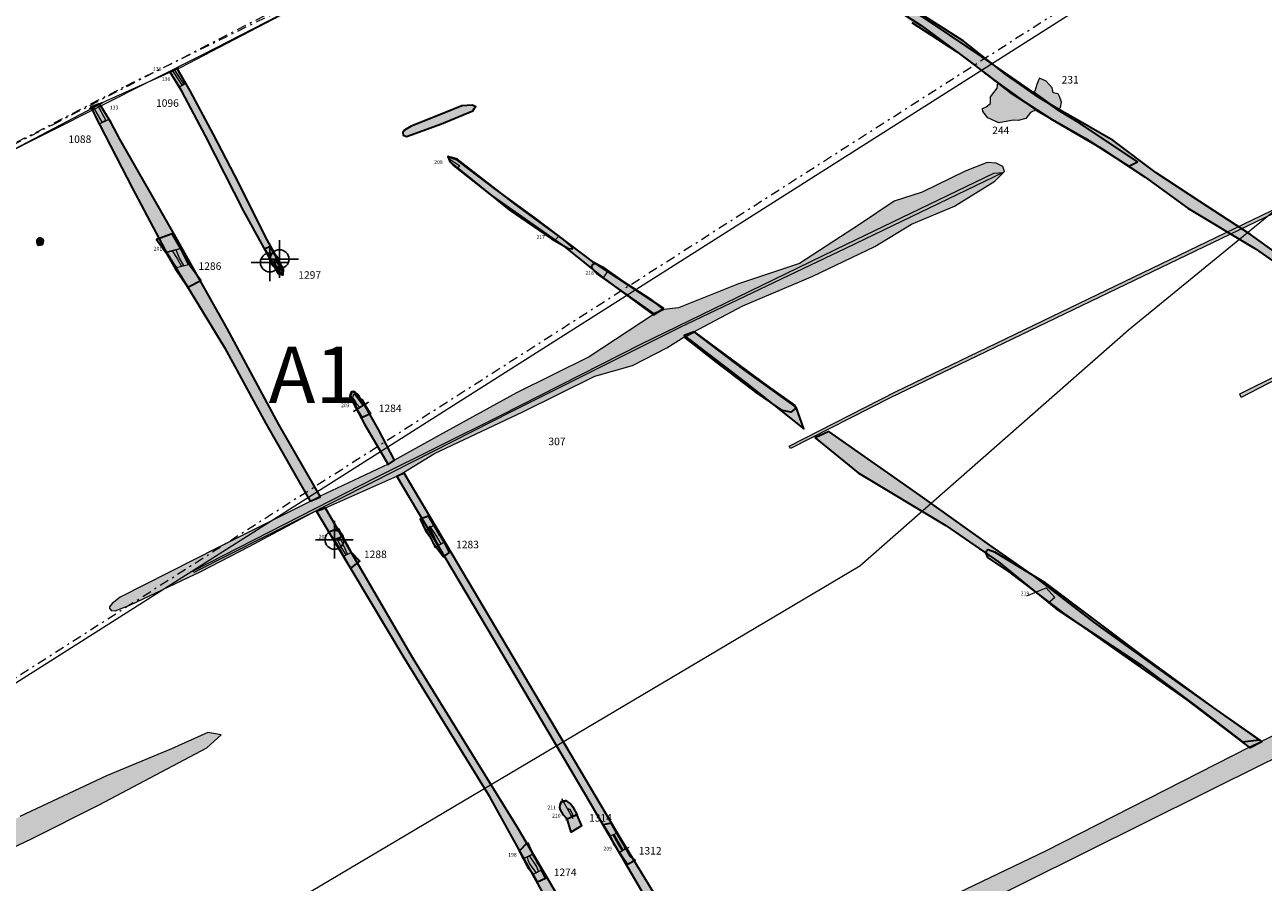
# Model space of a CAD drawing. Units: metres. Extents: x 379327 to 459000, y 204538 to 278000.
# Drawn here: x 456703 to 456769, y 273871 to 273917 of the extents above; entities that cross this region are included whole.
import ezdxf
from ezdxf.enums import TextEntityAlignment as Align

# ---------------------------------------------------------------- set-up
doc = ezdxf.new("R2010")
doc.units = ezdxf.units.M
doc.header["$PDMODE"] = 34
doc.header["$PDSIZE"] = 1
doc.linetypes.add('DASHDOT', pattern=[1, 0.5, -0.25, 0, -0.25])
for name, color, linetype, lineweight, true_color in [('CA base of feature', 164, 'Continuous', 20, 0x002699), ('CA bioturbation', 47, 'Continuous', 20, 0x8b6946), ('CA bioturbation hatch', 9, 'Continuous', 20, 0xd7c2ad), ('CA excavated', 30, 'Continuous', 20, 0xf97706), ('CA feature hatch', 253, 'Continuous', 20, 0xa8a8a8), ('CA field drain', 141, 'Continuous', 20, 0x7adeff), ('CA field drain hatch', 7, 'Continuous', 20, 0xd6f5ff), ('CA furrow', 73, 'Continuous', 20, 0x9abc76), ('CA furrow hatch', 254, 'Continuous', 20, 0xdae5cc)]:
    doc.layers.add(name, color=color, linetype=linetype, lineweight=lineweight, true_color=true_color)
for name, color, linetype, true_color in [('CA Bioturbation ID', 47, 'Continuous', 0x8b6946), ('CA excavated cut', 30, 'Continuous', 0xf97706), ('CA Furrow ID', 73, 'Continuous', 0x9abc76)]:
    doc.layers.add(name, color=color, linetype=linetype, true_color=true_color)
for name, color, linetype, lineweight in [('CA feature', 7, 'Continuous', 35), ('CA LOE base', 82, 'Continuous', 20), ('CA LOE base ID', 82, 'Continuous', 20), ('CA LOE top', 82, 'DASHDOT', 20), ('CA section', 6, 'Continuous', 20), ('CA section ID', 6, 'Continuous', 20)]:
    doc.layers.add(name, color=color, linetype=linetype, lineweight=lineweight)
doc.layers.add('NOCODEPOINT', color=7, linetype='Continuous')
doc.styles.get("Standard").update_dxf_attribs({"font": 'arial.ttf', "height": 0.4})

msp = doc.modelspace()

# ---------------------------------------------------------------- hatches: boundary and pattern name
at = {"layer": 'CA bioturbation hatch'}
for points in [[(456756.45, 273912.503), (456756.154, 273912.355), (456755.895, 273912.045), (456755.498, 273911.927), (456755.246, 273911.949), (456754.942, 273911.898), (456754.466, 273911.802), (456753.891, 273912.081), (456753.61, 273912.415), (456753.605, 273912.56), (456753.794, 273912.66), (456754.031, 273912.835), (456754.019, 273913.19), (456754.386, 273913.655), (456754.421, 273913.947)], [(456757.643, 273912.509), (456757.748, 273912.62), (456757.799, 273912.91), (456757.685, 273913.214), (456757.617, 273913.347), (456757.348, 273913.394), (456757.301, 273913.666), (456756.988, 273914.026), (456756.631, 273914.179), (456756.583, 273914.106), (456756.485, 273913.847), (456756.377, 273913.488), (456756.323, 273913.445)]]:
    msp.add_hatch(color=256, dxfattribs=at).paths.add_polyline_path(points)
at = {"layer": 'CA feature hatch'}
for points in [[(456761.833, 273909.743), (456758.792, 273911.773), (456757.609, 273912.473), (456756.301, 273913.41), (456753.554, 273915.333), (456751.053, 273917.013), (456749.03, 273918.349), (456747.238, 273919.821), (456748.922, 273920.48), (456749.234, 273920.599), (456749.299, 273920.739), (456749.398, 273920.801), (456749.366, 273920.813), (456749.372, 273920.963), (456749.272, 273920.982), (456749.149, 273921.019), (456748.902, 273920.949), (456747.736, 273920.533), (456744.545, 273919.397), (456741.727, 273918.32), (456741.38, 273918.266), (456741.256, 273918.049), (456741.214, 273917.895), (456741.222, 273917.81), (456741.327, 273917.774), (456741.894, 273917.908), (456743.916, 273918.674), (456746.756, 273919.668), (456748.664, 273918.148), (456749.855, 273917.132), (456752.217, 273915.589), (456754.398, 273913.95), (456756.456, 273912.478), (456759.057, 273910.997), (456761.37, 273909.498)], [(456773.761, 273901.976), (456772.278, 273902.951), (456770.414, 273904.019), (456767.823, 273905.872), (456765.132, 273907.625), (456762.818, 273909.149), (456760.531, 273910.865), (456758.531, 273912.011), (456757.689, 273912.494), (456756.584, 273913.154), (456754.844, 273914.373), (456752.57, 273916.168), (456750.102, 273917.73), (456747.227, 273919.785), (456746.781, 273919.62), (456747.894, 273918.565), (456750.344, 273916.979), (456752.845, 273915.135), (456755.021, 273913.445), (456757.325, 273911.971), (456759.901, 273910.462), (456762.231, 273908.92), (456764.504, 273907.279), (456768.093, 273905.106), (456770.775, 273903.243), (456773.65, 273901.465)], [(456710.823, 273914.707), (456711.526, 273913.513), (456712.751, 273911.187), (456714.096, 273908.598), (456715.516, 273905.752), (456716.466, 273904.029), (456716.458, 273903.711), (456716.384, 273903.736), (456716.216, 273903.831), (456715.722, 273904.666), (456714.38, 273907.118), (456712.354, 273911.117), (456711.111, 273913.462), (456710.469, 273914.491)], [(456718.459, 273891.937), (456716.239, 273895.777), (456713.494, 273900.88), (456710.689, 273905.886), (456707.797, 273910.942), (456707.318, 273911.834), (456706.715, 273912.814), (456706.266, 273912.633), (456706.736, 273911.691), (456708.453, 273908.349), (456710.201, 273905.05), (456713.354, 273899.868), (456715.553, 273895.837), (456717.913, 273891.72)], [(456723.268, 273911.175), (456724.88, 273911.76), (456726.545, 273912.453), (456726.626, 273912.581), (456726.693, 273912.655), (456726.632, 273912.692), (456726.502, 273912.75), (456725.952, 273912.702), (456725.005, 273912.312), (456723.26, 273911.633), (456722.91, 273911.421), (456722.823, 273911.293), (456722.839, 273911.152), (456723.028, 273911.078)], [(456736.676, 273901.944), (456732.969, 273904.394), (456729.838, 273906.76), (456727.756, 273908.26), (456726.215, 273909.443), (456725.729, 273909.828), (456725.431, 273909.93), (456725.346, 273909.967), (456725.216, 273910.011), (456725.27, 273909.879), (456725.329, 273909.762), (456725.508, 273909.532), (456727.468, 273907.998), (456731.453, 273905.203), (456733.454, 273903.573), (456736.142, 273901.612)], [(456731.378, 273905.584), (456728.795, 273907.49), (456725.703, 273909.872), (456725.413, 273909.972), (456725.298, 273909.974), (456725.265, 273909.881), (456725.34, 273909.711), (456726.22, 273909.012), (456728.475, 273907.19), (456730.727, 273905.653), (456731.621, 273905.127), (456731.776, 273905.112), (456731.829, 273905.125), (456731.827, 273905.146), (456731.74, 273905.278)], [(456703.717, 273905.395), (456703.753, 273905.515), (456703.707, 273905.627), (456703.652, 273905.657), (456703.516, 273905.699), (456703.414, 273905.618), (456703.399, 273905.537), (456703.391, 273905.464), (456703.426, 273905.348), (456703.497, 273905.313), (456703.614, 273905.33), (456703.678, 273905.347)], [(456711.45, 273904.314), (456711.032, 273905.121), (456710.579, 273905.911), (456709.749, 273905.606), (456710.265, 273904.899), (456710.74, 273904.078), (456711.418, 273903.075), (456712.11, 273903.436)], [(456715.48, 273905.117), (456716.044, 273904.15), (456716.127, 273903.943), (456716.216, 273903.813), (456716.312, 273903.766), (456716.398, 273903.821), (456716.447, 273903.89), (456716.421, 273904.003), (456716.119, 273904.657), (456715.782, 273905.228)], [(456736.168, 273901.661), (456733.122, 273903.81), (456732.916, 273904.032), (456732.839, 273904.134), (456732.864, 273904.234), (456732.964, 273904.297), (456732.926, 273904.346), (456733.057, 273904.348), (456733.428, 273904.156), (456734.471, 273903.414), (456735.967, 273902.449), (456736.664, 273901.9)], [(456743.712, 273896.702), (456740.952, 273898.693), (456738.297, 273900.711), (456737.758, 273900.505), (456741.083, 273897.969), (456744.111, 273895.56)], [(456738.292, 273900.707), (456742.224, 273897.794), (456743.614, 273896.819), (456743.668, 273896.63), (456743.583, 273896.555), (456743.425, 273896.441), (456742.977, 273896.528), (456741.63, 273897.444), (456739.48, 273899.092), (456737.76, 273900.444)], [(456722.382, 273893.894), (456721.54, 273895.514), (456720.651, 273897.084), (456720.286, 273897.47), (456720.197, 273897.537), (456720.12, 273897.526), (456720.02, 273897.274), (456720.798, 273895.799), (456722.047, 273893.667)], [(456720.388, 273896.606), (456720.319, 273896.861), (456720.208, 273897.047), (456720.099, 273897.197), (456720.053, 273897.361), (456720.085, 273897.447), (456720.121, 273897.542), (456720.254, 273897.542), (456720.331, 273897.474), (456720.464, 273897.321), (456720.587, 273897.087), (456720.801, 273896.834), (456721.102, 273896.358), (456720.659, 273896.156)], [(456768.294, 273879.039), (456763.533, 273882.398), (456759.569, 273885.258), (456756.345, 273887.736), (456754.109, 273889.293), (456750.293, 273892.01), (456745.435, 273895.413), (456744.709, 273895.075), (456746.996, 273893.225), (456751.66, 273890.419), (456754.443, 273888.494), (456757.487, 273886.018), (456761.998, 273883.017), (456765.179, 273880.644), (456767.4, 273878.93)], [(456719.139, 273890.619), (456718.699, 273891.365), (456718.245, 273891.224), (456718.73, 273890.4)], [(456725.298, 273888.981), (456725.019, 273889.544), (456724.784, 273889.887), (456724.609, 273890.214), (456724.19, 273890.914), (456723.739, 273890.757), (456724.027, 273890.157), (456724.251, 273889.84), (456724.416, 273889.518), (456724.992, 273888.752)], [(456719.403, 273890.264), (456718.895, 273890.074), (456719.176, 273889.652), (456719.424, 273889.227), (456719.689, 273888.751), (456720.05, 273888.131), (456720.541, 273888.518), (456720.108, 273888.991)], [(456753.883, 273888.714), (456753.786, 273888.941), (456753.836, 273889.104), (456753.907, 273889.147), (456754.229, 273889.017), (456756.855, 273887.435), (456762.061, 273883.51), (456765.856, 273880.744), (456768.262, 273879.058), (456768.437, 273878.924), (456767.814, 273878.615), (456764.46, 273881.162), (456757.918, 273885.758), (456755.019, 273887.954)], [(456731.549, 273874.839), (456731.354, 273875.039), (456731.273, 273875.2), (456731.188, 273875.322), (456731.156, 273875.436), (456731.185, 273875.56), (456731.256, 273875.736), (456731.264, 273875.754), (456731.369, 273875.76), (456731.476, 273875.818), (456731.565, 273875.751), (456731.666, 273875.673), (456731.743, 273875.617), (456731.847, 273875.472), (456731.94, 273875.317), (456732.027, 273875.2), (456732.05, 273875.072), (456732.315, 273874.463), (456731.767, 273874.135)], [(456734.913, 273872.838), (456734.691, 273873.255), (456734.423, 273873.682), (456734.178, 273874.112), (456733.884, 273874.615), (456733.459, 273874.515), (456733.823, 273873.947), (456734.018, 273873.526), (456734.756, 273872.428), (456735.156, 273872.643)], [(456729.451, 273873.579), (456729.72, 273872.95), (456729.889, 273872.674), (456730.074, 273872.356), (456730.182, 273872.087), (456730.398, 273871.664), (456729.98, 273871.473), (456729.758, 273871.872), (456729.568, 273872.131), (456729.387, 273872.412), (456729.25, 273872.707), (456729.012, 273873.141)]]:
    msp.add_hatch(color=256, dxfattribs=at).paths.add_polyline_path(points)
h = msp.add_hatch(color=256, dxfattribs=at)
h.dxf.hatch_style = 1
h.paths.add_polyline_path([(456740.524, 273861.928), (456740.097, 273863.124), (456736.304, 273869.633), (456732.395, 273876.32), (456727.7, 273884.313), (456722.507, 273893.041), (456722.885, 273893.217), (456726.567, 273887.01), (456729.546, 273881.95), (456734.373, 273873.793), (456736.341, 273870.577), (456738.633, 273866.644), (456738.884, 273866.32), (456738.94, 273865.978), (456739.097, 273865.633), (456740.89, 273862.269), (456742.291, 273860.459), (456743.63, 273857.982), (456744.191, 273856.95), (456743.756, 273856.726), (456743.088, 273857.843), (456741.642, 273860.15)])
h = msp.add_hatch(color=256, dxfattribs=at)
h.dxf.hatch_style = 1
h.paths.add_polyline_path([(456736.896, 273858.727), (456732.012, 273867.752), (456727.446, 273876.006), (456722.891, 273883.383), (456718.25, 273891.186), (456718.703, 273891.359), (456723.323, 273883.42), (456728.893, 273874.389), (456733.537, 273866.553), (456737.394, 273859.188), (456738.786, 273857.491), (456740.288, 273854.952), (456739.351, 273854.473), (456737.97, 273857.012)])
at = {"layer": 'CA field drain hatch'}
for points in [[(456793.68, 273919.017), (456793.812, 273918.917), (456789.214, 273916.676), (456771.373, 273908.105), (456748.696, 273897.199), (456743.413, 273894.501), (456743.343, 273894.626), (456749.019, 273897.531), (456771.819, 273908.525), (456786.694, 273915.58)], [(456799.455, 273912.854), (456799.489, 273912.745), (456795.618, 273910.939), (456789.213, 273907.765), (456781.446, 273903.849), (456776.854, 273901.581), (456771.595, 273899.425), (456767.338, 273897.226), (456767.266, 273897.416), (456771.542, 273899.539), (456776.844, 273901.703), (456781.399, 273904.065), (456792.271, 273909.428)], [(456711.73, 273887.92), (456711.702, 273888.009), (456721.432, 273892.996), (456728.006, 273896.262), (456735.5, 273900.068), (456746.376, 273905.355), (456754.203, 273909.13), (456754.696, 273909.173), (456746.354, 273905.154), (456737.53, 273900.942), (456728.608, 273896.469), (456721.197, 273892.698)]]:
    msp.add_hatch(color=256, dxfattribs=at).paths.add_polyline_path(points)
at = {"layer": 'CA furrow hatch'}
for points in [[(456754.674, 273909.489), (456754.33, 273909.658), (456753.849, 273909.694), (456752.681, 273909.244), (456750.395, 273908.122), (456748.906, 273907.651), (456747.129, 273906.438), (456743.884, 273904.34), (456740.644, 273903.26), (456737.461, 273901.976), (456736.674, 273901.901), (456736.18, 273901.655), (456732.71, 273899.377), (456728.865, 273897.465), (456724.777, 273895.218), (456722.379, 273893.899), (456722.049, 273893.677), (456718.445, 273891.981), (456717.937, 273891.72), (456713.016, 273889.251), (456707.818, 273886.606), (456707.402, 273886.271), (456707.257, 273886.106), (456707.25, 273886.036), (456707.342, 273885.898), (456707.55, 273885.879), (456708.368, 273886.212), (456712.105, 273887.982), (456714.664, 273889.298), (456718.244, 273891.211), (456718.69, 273891.343), (456722.514, 273893.033), (456722.862, 273893.241), (456724.509, 273894.245), (456729.204, 273896.45), (456733.028, 273898.353), (456735.023, 273898.916), (456736.842, 273899.852), (456737.797, 273900.46), (456738.244, 273900.687), (456740.879, 273902.088), (456744.589, 273903.665), (456747.88, 273905.231), (456749.824, 273906.426), (456752.114, 273907.377), (456754.26, 273908.713), (456754.568, 273909.021), (456754.77, 273909.216)], [(456780.158, 273882.452), (456773.039, 273879.883), (456768.632, 273877.813), (456755.806, 273871.443), (456722.728, 273854.892), (456714.52, 273850.238), (456706.552, 273845.849), (456699.588, 273842.366), (456698.943, 273843.322), (456712.33, 273851.842), (456722.217, 273856.419), (456735.741, 273862.951), (456745.138, 273867.475), (456756.962, 273873.145), (456767.825, 273878.677), (456778.375, 273883.762), (456779.762, 273883.827)], [(456685.259, 273863.291), (456689.087, 273865.956), (456689.524, 273866.436), (456689.822, 273866.519), (456690.165, 273866.474), (456690.413, 273866.761), (456690.419, 273867.197), (456691.226, 273867.618), (456693.303, 273868.553), (456694.565, 273869.198), (456694.982, 273869.569), (456698.572, 273871.617), (456703.141, 273873.804), (456706.706, 273875.586), (456712.426, 273878.619), (456713.185, 273879.303), (456712.478, 273879.417), (456710.545, 273878.562), (456707.091, 273877.119), (456702.491, 273874.962), (456697.738, 273872.381), (456696.075, 273871.52), (456696.09, 273871.453), (456695.344, 273871.551), (456694.58, 273871.595), (456694.035, 273871.331), (456693.419, 273871.262), (456692.765, 273870.918), (456692.133, 273870.094), (456691.091, 273868.866), (456690.616, 273868.527), (456689.897, 273868.181), (456688.456, 273867.255), (456687.242, 273866.14), (456685.881, 273864.815), (456684.76, 273864.083)]]:
    msp.add_hatch(color=256, dxfattribs=at).paths.add_polyline_path(points)

# ---------------------------------------------------------------- linework, layer by layer
at = {"layer": 'CA base of feature'}
for points, elevation in [([(456710.601, 273914.569), (456711.079, 273913.835), (456711.192, 273913.881), (456710.73, 273914.611)], 100.821), ([(456706.389, 273912.643), (456706.838, 273911.844), (456707.053, 273911.942), (456706.622, 273912.763)], 100.755)]:
    msp.add_lwpolyline(points, close=True, dxfattribs=dict(at, elevation=elevation))
for points in [[(456711.194, 273904.228), (456710.965, 273904.612), (456710.791, 273905.055), (456710.581, 273905.005), (456710.851, 273904.605), (456711.05, 273904.21)], [(456716.007, 273904.469), (456716.078, 273904.241), (456716.169, 273904.022), (456716.246, 273903.901), (456716.283, 273903.858), (456716.354, 273903.854), (456716.387, 273903.924), (456716.331, 273904.062), (456716.236, 273904.22), (456716.106, 273904.52)], [(456720.525, 273896.705), (456720.389, 273896.87), (456720.299, 273897.041), (456720.165, 273897.195), (456720.189, 273897.298), (456720.231, 273897.409), (456720.317, 273897.326), (456720.397, 273897.198), (456720.528, 273897.047), (456720.7, 273896.785)], [(456724.859, 273889.45), (456724.631, 273889.831), (456724.47, 273890.076), (456724.259, 273890.392), (456724.215, 273890.314), (456724.41, 273889.974), (456724.556, 273889.656), (456724.714, 273889.372)], [(456719.356, 273889.658), (456719.556, 273889.249), (456719.808, 273888.862), (456719.896, 273888.905), (456719.688, 273889.344), (456719.485, 273889.757)], [(456731.774, 273874.954), (456731.744, 273875.05), (456731.669, 273875.203), (456731.616, 273875.305), (456731.609, 273875.393), (456731.694, 273875.348), (456731.764, 273875.226), (456731.829, 273875.064), (456731.842, 273874.981)], [(456734.476, 273873.176), (456734.261, 273873.5), (456733.982, 273874.017), (456734.051, 273874.017), (456734.265, 273873.62), (456734.513, 273873.189)], [(456729.432, 273872.803), (456729.466, 273872.664), (456729.556, 273872.451), (456729.734, 273872.211), (456729.911, 273871.979), (456730.026, 273872.056), (456729.915, 273872.33), (456729.746, 273872.596), (456729.573, 273872.86)]]:
    msp.add_lwpolyline(points, close=True, dxfattribs=at)
at = {"layer": 'CA bioturbation'}
for points, elevation in [([(456756.45, 273912.503), (456756.154, 273912.355), (456755.895, 273912.045), (456755.498, 273911.927), (456755.246, 273911.949), (456754.942, 273911.898), (456754.466, 273911.802), (456753.891, 273912.081), (456753.61, 273912.415), (456753.605, 273912.56), (456753.794, 273912.66), (456754.031, 273912.835), (456754.019, 273913.19), (456754.386, 273913.655), (456754.421, 273913.947)], 101.637), ([(456757.643, 273912.509), (456757.748, 273912.62), (456757.799, 273912.91), (456757.685, 273913.214), (456757.617, 273913.347), (456757.348, 273913.394), (456757.301, 273913.666), (456756.988, 273914.026), (456756.631, 273914.179), (456756.583, 273914.106), (456756.485, 273913.847), (456756.377, 273913.488), (456756.323, 273913.445)], 101.641)]:
    msp.add_lwpolyline(points, close=True, dxfattribs=dict(at, elevation=elevation))
at = {"layer": 'CA excavated'}
for points, elevation in [([(456710.471, 273914.508), (456710.964, 273913.721), (456711.278, 273913.892), (456710.836, 273914.681)], 101.009), ([(456706.281, 273912.581), (456706.68, 273911.731), (456707.234, 273912.006), (456706.736, 273912.823)], 100.944)]:
    msp.add_lwpolyline(points, close=True, dxfattribs=dict(at, elevation=elevation))
for points in [[(456711.062, 273905.133), (456710.264, 273904.911), (456710.808, 273904.131), (456711.452, 273904.285)], [(456715.854, 273904.432), (456716.069, 273904.058), (456716.138, 273903.913), (456716.214, 273903.81), (456716.297, 273903.776), (456716.393, 273903.807), (456716.454, 273903.888), (456716.416, 273904.003), (456716.38, 273904.18), (456716.164, 273904.545)], [(456720.432, 273896.617), (456720.326, 273896.788), (456720.233, 273896.936), (456720.153, 273897.053), (456720.079, 273897.151), (456720.05, 273897.239), (456720.032, 273897.377), (456720.071, 273897.429), (456720.141, 273897.524), (456720.253, 273897.54), (456720.33, 273897.492), (456720.445, 273897.4), (456720.562, 273897.192), (456720.679, 273897.111), (456720.819, 273896.863)], [(456724.483, 273890.446), (456724.07, 273890.175), (456724.304, 273889.76), (456724.521, 273889.243), (456724.997, 273889.535), (456724.726, 273890.007), (456724.482, 273890.427)], [(456720.098, 273888.985), (456719.832, 273889.407), (456719.638, 273889.852), (456719.185, 273889.671), (456719.428, 273889.228), (456719.665, 273888.8)], [(456732.023, 273875.077), (456732.007, 273875.221), (456731.901, 273875.398), (456731.778, 273875.601), (456731.688, 273875.699), (456731.58, 273875.75), (456731.439, 273875.815), (456731.321, 273875.8), (456731.216, 273875.766), (456731.162, 273875.648), (456731.158, 273875.534), (456731.166, 273875.435), (456731.187, 273875.317), (456731.267, 273875.151), (456731.352, 273875.025), (456731.519, 273874.837)], [(456734.359, 273873.061), (456734.143, 273873.297), (456733.997, 273873.6), (456733.85, 273873.929), (456734.19, 273874.099), (456734.346, 273873.789), (456734.515, 273873.514), (456734.614, 273873.238)], [(456729.26, 273872.745), (456729.339, 273872.522), (456729.441, 273872.243), (456729.602, 273872.067), (456729.789, 273871.913), (456730.177, 273872.108), (456730.106, 273872.315), (456729.964, 273872.509), (456729.883, 273872.698), (456729.762, 273872.959)]]:
    msp.add_lwpolyline(points, close=True, dxfattribs=at)
at = {"layer": 'CA feature'}
for points, elevation in [([(456747.894, 273918.565), (456750.344, 273916.979), (456752.845, 273915.135), (456755.021, 273913.445), (456757.325, 273911.971), (456759.901, 273910.462), (456762.231, 273908.92), (456764.504, 273907.279), (456768.093, 273905.106), (456770.775, 273903.243), (456773.65, 273901.465), (456773.761, 273901.976), (456772.278, 273902.951), (456770.414, 273904.019), (456767.823, 273905.872), (456765.132, 273907.625), (456762.818, 273909.149), (456760.531, 273910.865), (456758.531, 273912.011), (456757.689, 273912.494), (456756.584, 273913.154), (456754.844, 273914.373), (456752.57, 273916.168), (456750.102, 273917.73)], 101.895), ([(456749.855, 273917.132), (456752.217, 273915.589), (456754.398, 273913.95), (456756.456, 273912.478), (456759.057, 273910.997), (456761.37, 273909.498), (456761.833, 273909.743), (456758.792, 273911.773), (456757.609, 273912.473), (456756.301, 273913.41), (456753.554, 273915.333), (456751.053, 273917.013), (456749.03, 273918.349)], 101.66)]:
    msp.add_lwpolyline(points, dxfattribs=dict(at, elevation=elevation))
for points, elevation in [([(456710.823, 273914.707), (456711.526, 273913.513), (456712.751, 273911.187), (456714.096, 273908.598), (456715.516, 273905.752), (456716.466, 273904.029), (456716.458, 273903.711), (456716.384, 273903.736), (456716.216, 273903.831), (456715.722, 273904.666), (456714.38, 273907.118), (456712.354, 273911.117), (456711.111, 273913.462), (456710.469, 273914.491)], 101.006), ([(456718.459, 273891.937), (456716.239, 273895.777), (456713.494, 273900.88), (456710.689, 273905.886), (456707.797, 273910.942), (456707.318, 273911.834), (456706.715, 273912.814), (456706.266, 273912.633), (456706.736, 273911.691), (456708.453, 273908.349), (456710.201, 273905.05), (456713.354, 273899.868), (456715.553, 273895.837), (456717.913, 273891.72)], 100.956), ([(456723.268, 273911.175), (456724.88, 273911.76), (456726.545, 273912.453), (456726.626, 273912.581), (456726.693, 273912.655), (456726.632, 273912.692), (456726.502, 273912.75), (456725.952, 273912.702), (456725.005, 273912.312), (456723.26, 273911.633), (456722.91, 273911.421), (456722.823, 273911.293), (456722.839, 273911.152), (456723.028, 273911.078)], 101.086), ([(456736.676, 273901.944), (456732.969, 273904.394), (456729.838, 273906.76), (456727.756, 273908.26), (456726.215, 273909.443), (456725.729, 273909.828), (456725.431, 273909.93), (456725.346, 273909.967), (456725.216, 273910.011), (456725.27, 273909.879), (456725.329, 273909.762), (456725.508, 273909.532), (456727.468, 273907.998), (456731.453, 273905.203), (456733.454, 273903.573), (456736.142, 273901.612)], 101.309), ([(456731.378, 273905.584), (456728.795, 273907.49), (456725.703, 273909.872), (456725.413, 273909.972), (456725.298, 273909.974), (456725.265, 273909.881), (456725.34, 273909.711), (456726.22, 273909.012), (456728.475, 273907.19), (456730.727, 273905.653), (456731.621, 273905.127), (456731.776, 273905.112), (456731.829, 273905.125), (456731.827, 273905.146), (456731.74, 273905.278)], 101.097), ([(456703.717, 273905.395), (456703.753, 273905.515), (456703.707, 273905.627), (456703.652, 273905.657), (456703.516, 273905.699), (456703.414, 273905.618), (456703.399, 273905.537), (456703.391, 273905.464), (456703.426, 273905.348), (456703.497, 273905.313), (456703.614, 273905.33), (456703.678, 273905.347)], 101.007), ([(456736.168, 273901.661), (456733.122, 273903.81), (456732.916, 273904.032), (456732.839, 273904.134), (456732.864, 273904.234), (456732.964, 273904.297), (456732.926, 273904.346), (456733.057, 273904.348), (456733.428, 273904.156), (456734.471, 273903.414), (456735.967, 273902.449), (456736.664, 273901.9)], 101.318), ([(456743.712, 273896.702), (456740.952, 273898.693), (456738.297, 273900.711), (456737.758, 273900.505), (456741.083, 273897.969), (456744.111, 273895.56)], 101.333), ([(456738.292, 273900.707), (456742.224, 273897.794), (456743.614, 273896.819), (456743.668, 273896.63), (456743.583, 273896.555), (456743.425, 273896.441), (456742.977, 273896.528), (456741.63, 273897.444), (456739.48, 273899.092), (456737.76, 273900.444)], 101.313), ([(456722.382, 273893.894), (456721.54, 273895.514), (456720.651, 273897.084), (456720.286, 273897.47), (456720.197, 273897.537), (456720.12, 273897.526), (456720.02, 273897.274), (456720.798, 273895.799), (456722.047, 273893.667)], 101.036), ([(456768.294, 273879.039), (456763.533, 273882.398), (456759.569, 273885.258), (456756.345, 273887.736), (456754.109, 273889.293), (456750.293, 273892.01), (456745.435, 273895.413), (456744.709, 273895.075), (456746.996, 273893.225), (456751.66, 273890.419), (456754.443, 273888.494), (456757.487, 273886.018), (456761.998, 273883.017), (456765.179, 273880.644), (456767.4, 273878.93)], 101.765), ([(456740.524, 273861.928), (456740.097, 273863.124), (456736.304, 273869.633), (456732.395, 273876.32), (456727.7, 273884.313), (456722.507, 273893.041), (456722.885, 273893.217), (456726.567, 273887.01), (456729.546, 273881.95), (456734.373, 273873.793), (456736.341, 273870.577), (456738.633, 273866.644), (456738.884, 273866.32), (456738.94, 273865.978), (456739.097, 273865.633), (456740.89, 273862.269), (456742.291, 273860.459), (456743.63, 273857.982), (456744.191, 273856.95), (456743.756, 273856.726), (456743.088, 273857.843), (456741.642, 273860.15)], 101.028), ([(456736.896, 273858.727), (456732.012, 273867.752), (456727.446, 273876.006), (456722.891, 273883.383), (456718.25, 273891.186), (456718.703, 273891.359), (456723.323, 273883.42), (456728.893, 273874.389), (456733.537, 273866.553), (456737.394, 273859.188), (456738.786, 273857.491), (456740.288, 273854.952), (456739.351, 273854.473), (456737.97, 273857.012)], 100.952), ([(456753.883, 273888.714), (456753.786, 273888.941), (456753.836, 273889.104), (456753.907, 273889.147), (456754.229, 273889.017), (456756.855, 273887.435), (456762.061, 273883.51), (456765.856, 273880.744), (456768.262, 273879.058), (456768.437, 273878.924), (456767.814, 273878.615), (456764.46, 273881.162), (456757.918, 273885.758), (456755.019, 273887.954)], 101.409)]:
    msp.add_lwpolyline(points, close=True, dxfattribs=dict(at, elevation=elevation))
for points in [[(456711.45, 273904.314), (456711.032, 273905.121), (456710.579, 273905.911), (456709.749, 273905.606), (456710.265, 273904.899), (456710.74, 273904.078), (456711.418, 273903.075), (456712.11, 273903.436)], [(456715.48, 273905.117), (456716.044, 273904.15), (456716.127, 273903.943), (456716.216, 273903.813), (456716.312, 273903.766), (456716.398, 273903.821), (456716.447, 273903.89), (456716.421, 273904.003), (456716.119, 273904.657), (456715.782, 273905.228)], [(456720.388, 273896.606), (456720.319, 273896.861), (456720.208, 273897.047), (456720.099, 273897.197), (456720.053, 273897.361), (456720.085, 273897.447), (456720.121, 273897.542), (456720.254, 273897.542), (456720.331, 273897.474), (456720.464, 273897.321), (456720.587, 273897.087), (456720.801, 273896.834), (456721.102, 273896.358), (456720.659, 273896.156)], [(456725.298, 273888.981), (456725.019, 273889.544), (456724.784, 273889.887), (456724.609, 273890.214), (456724.19, 273890.914), (456723.739, 273890.757), (456724.027, 273890.157), (456724.251, 273889.84), (456724.416, 273889.518), (456724.992, 273888.752)], [(456719.403, 273890.264), (456718.895, 273890.074), (456719.176, 273889.652), (456719.424, 273889.227), (456719.689, 273888.751), (456720.05, 273888.131), (456720.541, 273888.518), (456720.108, 273888.991)], [(456731.549, 273874.839), (456731.354, 273875.039), (456731.273, 273875.2), (456731.188, 273875.322), (456731.156, 273875.436), (456731.185, 273875.56), (456731.256, 273875.736), (456731.264, 273875.754), (456731.369, 273875.76), (456731.476, 273875.818), (456731.565, 273875.751), (456731.666, 273875.673), (456731.743, 273875.617), (456731.847, 273875.472), (456731.94, 273875.317), (456732.027, 273875.2), (456732.05, 273875.072), (456732.315, 273874.463), (456731.767, 273874.135)], [(456734.913, 273872.838), (456734.691, 273873.255), (456734.423, 273873.682), (456734.178, 273874.112), (456733.884, 273874.615), (456733.459, 273874.515), (456733.823, 273873.947), (456734.018, 273873.526), (456734.756, 273872.428), (456735.156, 273872.643)], [(456729.451, 273873.579), (456729.72, 273872.95), (456729.889, 273872.674), (456730.074, 273872.356), (456730.182, 273872.087), (456730.398, 273871.664), (456729.98, 273871.473), (456729.758, 273871.872), (456729.568, 273872.131), (456729.387, 273872.412), (456729.25, 273872.707), (456729.012, 273873.141)]]:
    msp.add_lwpolyline(points, close=True, dxfattribs=at)
at = {"layer": 'CA field drain'}
for points, elevation in [([(456793.68, 273919.017), (456793.812, 273918.917), (456789.214, 273916.676), (456771.373, 273908.105), (456748.696, 273897.199), (456743.413, 273894.501), (456743.343, 273894.626), (456749.019, 273897.531), (456771.819, 273908.525), (456786.694, 273915.58)], 102.396), ([(456799.455, 273912.854), (456799.489, 273912.745), (456795.618, 273910.939), (456789.213, 273907.765), (456781.446, 273903.849), (456776.854, 273901.581), (456771.595, 273899.425), (456767.338, 273897.226), (456767.266, 273897.416), (456771.542, 273899.539), (456776.844, 273901.703), (456781.399, 273904.065), (456792.271, 273909.428)], 102.471), ([(456711.73, 273887.92), (456711.702, 273888.009), (456721.432, 273892.996), (456728.006, 273896.262), (456735.5, 273900.068), (456746.376, 273905.355), (456754.203, 273909.13), (456754.696, 273909.173), (456746.354, 273905.154), (456737.53, 273900.942), (456728.608, 273896.469), (456721.197, 273892.698)], 100.826)]:
    msp.add_lwpolyline(points, close=True, dxfattribs=dict(at, elevation=elevation))
at = {"layer": 'CA furrow'}
for points, elevation in [([(456754.674, 273909.489), (456754.33, 273909.658), (456753.849, 273909.694), (456752.681, 273909.244), (456750.395, 273908.122), (456748.906, 273907.651), (456747.129, 273906.438), (456743.884, 273904.34), (456740.644, 273903.26), (456737.461, 273901.976), (456736.674, 273901.901), (456736.18, 273901.655), (456732.71, 273899.377), (456728.865, 273897.465), (456724.777, 273895.218), (456722.379, 273893.899), (456722.049, 273893.677), (456718.445, 273891.981), (456717.937, 273891.72), (456713.016, 273889.251), (456707.818, 273886.606), (456707.402, 273886.271), (456707.257, 273886.106), (456707.25, 273886.036), (456707.342, 273885.898), (456707.55, 273885.879), (456708.368, 273886.212), (456712.105, 273887.982), (456714.664, 273889.298), (456718.244, 273891.211), (456718.69, 273891.343), (456722.514, 273893.033), (456722.862, 273893.241), (456724.509, 273894.245), (456729.204, 273896.45), (456733.028, 273898.353), (456735.023, 273898.916), (456736.842, 273899.852), (456737.797, 273900.46), (456738.244, 273900.687), (456740.879, 273902.088), (456744.589, 273903.665), (456747.88, 273905.231), (456749.824, 273906.426), (456752.114, 273907.377), (456754.26, 273908.713), (456754.568, 273909.021), (456754.77, 273909.216)], 101.571), ([(456780.158, 273882.452), (456773.039, 273879.883), (456768.632, 273877.813), (456755.806, 273871.443), (456722.728, 273854.892), (456714.52, 273850.238), (456706.552, 273845.849), (456699.588, 273842.366), (456698.943, 273843.322), (456712.33, 273851.842), (456722.217, 273856.419), (456735.741, 273862.951), (456745.138, 273867.475), (456756.962, 273873.145), (456767.825, 273878.677), (456778.375, 273883.762), (456779.762, 273883.827)], 101.93)]:
    msp.add_lwpolyline(points, close=True, dxfattribs=dict(at, elevation=elevation))
at = {"layer": 'CA furrow', "elevation": 100.445}
msp.add_lwpolyline([(456698.572, 273871.617), (456703.141, 273873.804), (456706.706, 273875.586), (456712.426, 273878.619), (456713.185, 273879.303), (456712.478, 273879.417), (456710.545, 273878.562), (456707.091, 273877.119), (456702.491, 273874.962)], dxfattribs=at)
at = {"layer": 'CA LOE base'}
for points, elevation in [([(456660.022, 273895.768), (456661.401, 273897.255), (456668.389, 273898.688), (456676.792, 273900.852), (456686.786, 273903.651), (456693.77, 273906.22), (456702.236, 273910.427), (456707.072, 273912.974), (456711.059, 273914.772), (456718.382, 273918.613), (456726.928, 273922.94), (456734.966, 273926.594), (456737.864, 273928.126), (456746.162, 273931.479), (456750.884, 273933.228), (456756.39, 273934.546), (456756.748, 273934.503), (456764.495, 273931.181), (456774.717, 273927.169), (456783.966, 273923.691), (456792.698, 273919.525), (456800.696, 273915.675), (456808.256, 273912.075)], 100.317), ([(456809.762, 273911.511), (456796.1, 273918.006), (456788.354, 273921.494), (456779.075, 273915.293), (456761.346, 273900.799), (456747.092, 273888.255), (456715.968, 273869.802), (456705.026, 273860.962), (456694.512, 273852.345), (456690.873, 273857.72), (456689.083, 273856.659), (456700.522, 273840.714), (456705.209, 273834.904), (456716.172, 273817.118), (456719.216, 273812.471), (456726.064, 273803.15), (456731.353, 273796.557), (456734.647, 273793.761), (456738.121, 273791.062)], 103.623)]:
    msp.add_lwpolyline(points, dxfattribs=dict(at, elevation=elevation))
at = {"layer": 'CA LOE base', "elevation": 102.046}
msp.add_lwpolyline([(456773.78, 273927.452), (456756.63, 273934.556), (456750.46, 273933.14), (456737.763, 273928.075), (456725.468, 273922.251), (456712.225, 273915.435), (456701.231, 273909.907), (456690.113, 273904.818), (456671.111, 273899.213), (456661.468, 273897.194), (456660.047, 273895.737), (456667.308, 273887.912), (456675.248, 273878.066), (456681.452, 273868.858)], close=True, dxfattribs=at)
at = {"layer": 'CA LOE top', "elevation": 100.948}
msp.add_lwpolyline([(456659.726, 273896.012), (456661.475, 273897.695), (456673.661, 273900.29), (456684.769, 273903.454), (456694.26, 273906.626), (456704.259, 273911.727), (456717.201, 273918.386), (456726.953, 273923.057), (456736.532, 273927.605), (456746.077, 273931.636), (456750.274, 273933.253), (456756.215, 273935.03), (456765.736, 273931.03), (456778.57, 273926.071), (456792.349, 273919.964), (456807.367, 273912.687), (456817.652, 273907.488), (456824.609, 273903.636), (456836.485, 273897.066), (456840.058, 273894.858), (456853.222, 273886.959), (456867.072, 273878.182), (456880.339, 273869.259), (456890.311, 273862.314)], dxfattribs=at)
at = {"layer": 'CA LOE top', "elevation": 101.243}
msp.add_lwpolyline([(456681.207, 273868.85), (456674.695, 273878.535), (456666.53, 273888.555), (456663.36, 273891.714), (456659.836, 273895.882), (456661.604, 273897.526), (456673.565, 273900.174), (456687.42, 273904.122), (456694.54, 273906.754), (456708.138, 273913.779), (456738.055, 273928.432), (456749.79, 273933.077), (456756.161, 273934.934), (456762.608, 273932.073), (456773.385, 273927.788)], close=True, dxfattribs=at)
at = {"layer": 'CA section'}
for points, elevation in [([(456710.325, 273914.449), (456710.904, 273914.719)], 101.071), ([(456706.194, 273912.576), (456706.875, 273912.908)], 101.04)]:
    msp.add_lwpolyline(points, dxfattribs=dict(at, elevation=elevation))
for points in [[(456710.33, 273914.443), (456710.926, 273914.748)], [(456725.268, 273909.914), (456725.847, 273909.526), (456725.716, 273909.37)], [(456730.868, 273905.535), (456731.108, 273905.792)], [(456710.208, 273904.933), (456711.123, 273905.163)], [(456733.728, 273903.974), (456733.445, 273903.544)], [(456721.005, 273896.969), (456720.213, 273896.48), (456721.005, 273896.969), (456720.213, 273896.48)], [(456719.157, 273889.626), (456719.689, 273889.869)], [(456755.951, 273886.678), (456756.973, 273887.112), (456757.44, 273886.598), (456757.161, 273886.355)], [(456731.872, 273874.837), (456731.272, 273875.896)], [(456731.485, 273874.796), (456732.143, 273875.071)], [(456734.827, 273873.325), (456734.262, 273873.037)], [(456729.234, 273872.71), (456729.737, 273872.992)]]:
    msp.add_lwpolyline(points, dxfattribs=at)
at = {"layer": 'NOCODEPOINT'}
for p in [(456715.766, 273904.391), (456716.282, 273904.567), (456719.191, 273889.66)]:
    msp.add_point(p, dxfattribs=at)

# ---------------------------------------------------------------- texts
at = {"layer": 'CA Bioturbation ID'}
for s, p in [('231', (456758.256, 273913.895, 101.633)), ('244', (456754.57, 273911.207, 101.625))]:
    msp.add_text(s, height=0.4, dxfattribs=at).set_placement(p, align=Align.CENTER)
at = {"layer": 'CA excavated cut'}
for s, p in [('1096', (456710.327, 273912.656, 101.005)), ('1088', (456705.682, 273910.737, 100.934)), ('1286', (456712.585, 273903.996)), ('1297', (456717.881, 273903.525)), ('1284', (456722.152, 273896.443)), ('1283', (456726.26, 273889.209)), ('1288', (456721.368, 273888.69)), ('1314', (456733.317, 273874.69)), ('1312', (456735.958, 273872.944)), ('1274', (456731.445, 273871.8))]:
    msp.add_text(s, height=0.4, dxfattribs=at).set_placement(p, align=Align.CENTER)
at = {"layer": 'CA Furrow ID'}
msp.add_text('307', height=0.4, dxfattribs=at).set_placement((456731.01, 273894.686, 101.202), align=Align.CENTER)
at = {"layer": 'CA LOE base ID'}
msp.add_text('A1', height=3, dxfattribs=at).set_placement((456718.076, 273896.92, 101.165), align=Align.CENTER)
at = {"layer": 'CA section ID'}
for s, p in [('136', (456709.788, 273914.573)), ('136', (456710.253, 273914.033, 101.078)), ('133', (456707.495, 273912.518, 101.046)), ('208', (456724.718, 273909.62)), ('217', (456730.149, 273905.641)), ('201', (456709.826, 273905.026)), ('218', (456732.747, 273903.736)), ('203', (456719.769, 273896.702)), ('202', (456718.584, 273889.725)), ('219', (456755.856, 273886.711)), ('211', (456730.733, 273875.344)), ('210', (456730.975, 273874.911)), ('209', (456733.705, 273873.159)), ('198', (456728.646, 273872.828))]:
    msp.add_text(s, height=0.2, dxfattribs=at).set_placement(p, align=Align.CENTER)

doc.saveas('drawing.dxf')
